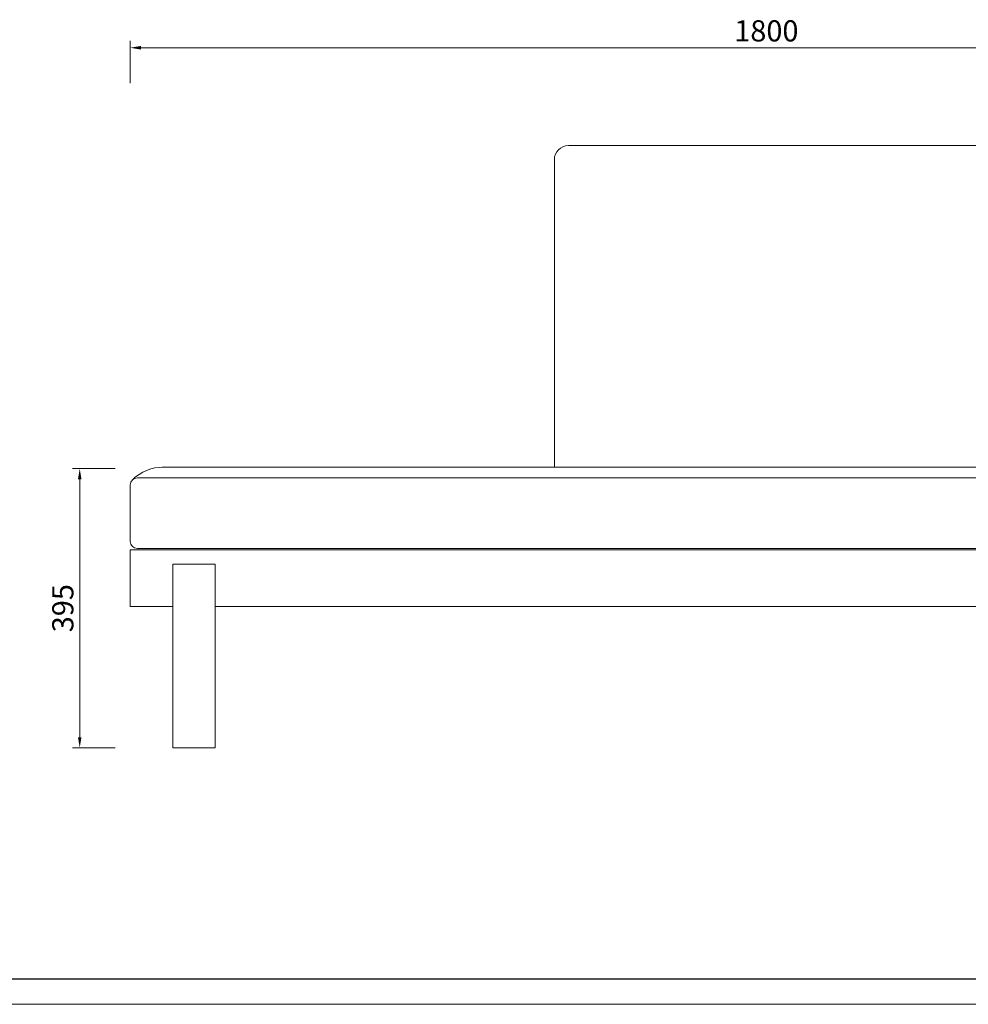
# Model space of a CAD drawing. Units: millimetres. Extents: x 0 to 37967, y -17160 to 21813.
# Drawn here: x 1842 to 3184, y 2763 to 4156 of the extents above; entities that cross this region are included whole.
import ezdxf

# ---------------------------------------------------------------- set-up
doc = ezdxf.new("R2010")
doc.units = ezdxf.units.MM
doc.layers.add('打印框', color=1, linetype='Continuous', lineweight=13)
doc.layers.add('轮廓线', color=7, linetype='Continuous', lineweight=25)
doc.styles.get("Standard").update_dxf_attribs({"font": 'txt.shx', "width": 0.5})
doc.dimstyles.new('ISO-30', dxfattribs={"dimtxt": 30, "dimasz": 15, "dimexe": 10, "dimexo": 5, "dimgap": 5, "dimtad": 2, "dimdec": 1, "dimdsep": 46, "dimtxsty": 'Standard', "dimcen": 12, "dimclrd": 6, "dimclre": 6, "dimclrt": 4, "dimadec": 1, "dimazin": 0, "dimtfac": 1, "dimtdec": 1, "dimtix": 1, "dimtmove": 0, "dimatfit": 2, "dimfxl": 50, "dimfxlon": 1, "dimlwd": 9, "dimlwe": 9, "dimarcsym": 0})

# ---------------------------------------------------------------- blocks, each defined once
blk = doc.blocks.new('*D8')
at = {"layer": 'Defpoints', "color": 0, "linetype": 'ByBlock', "lineweight": 13, "transparency": 16777216}
for p in [(3798.3, 4116.4), (1998.3, 4031), (3798.3, 4031)]:
    blk.add_point(p, dxfattribs=at)
at = {"layer": '轮廓线', "color": 6, "linetype": 'ByBlock', "lineweight": 9, "transparency": 16777216}
for p, q in [((1998.3, 4066.4), (1998.3, 4126.4)), ((3798.3, 4066.4), (3798.3, 4126.4)), ((2013.3, 4116.4), (3783.3, 4116.4))]:
    blk.add_line(p, q, dxfattribs=at)
at = {"layer": '轮廓线', "color": 6, "linetype": 'ByBlock', "lineweight": 13, "transparency": 16777216}
for points in [[(2013.3, 4118.9), (2013.3, 4113.9), (1998.3, 4116.4)], [(3783.3, 4118.9), (3783.3, 4113.9), (3798.3, 4116.4)]]:
    blk.add_solid(points, dxfattribs=at)
at = {"layer": '轮廓线', "color": 4, "linetype": 'ByBlock', "lineweight": 13, "transparency": 16777216, "insert": (2898.3, 4136.4), "char_height": 30, "attachment_point": 5}
blk.add_mtext('1800', dxfattribs=at)
blk = doc.blocks.new('A3')
blk.add_line((30, -1395), (3750, -1395))
at = {"layer": '打印框'}
blk.add_line((0, -1425), (3780, -1425), dxfattribs=at)
blk = doc.blocks.new('*D88')
at = {"layer": 'Defpoints', "color": 0, "linetype": 'ByBlock', "lineweight": 13}
for p in [(1994.6, 3521), (1926.7, 3126), (2009.5, 3126)]:
    blk.add_point(p, dxfattribs=at)
at = {"layer": '轮廓线', "color": 6, "linetype": 'ByBlock', "lineweight": 9}
for p, q in [((1976.7, 3521), (1916.7, 3521)), ((1926.7, 3506), (1926.7, 3141)), ((1976.7, 3126), (1916.7, 3126))]:
    blk.add_line(p, q, dxfattribs=at)
at = {"layer": '轮廓线', "color": 6, "linetype": 'ByBlock', "lineweight": 13}
for points in [[(1924.2, 3506), (1929.2, 3506), (1926.7, 3521)], [(1924.2, 3141), (1929.2, 3141), (1926.7, 3126)]]:
    blk.add_solid(points, dxfattribs=at)
at = {"layer": '轮廓线', "color": 4, "linetype": 'ByBlock', "lineweight": 13, "insert": (1906.7, 3323.5), "char_height": 30, "attachment_point": 5, "rotation": 90}
blk.add_mtext('395', dxfattribs=at)

msp = doc.modelspace()

# ---------------------------------------------------------------- linework, layer by layer
at = {"layer": '轮廓线', "color": 0, "linetype": 'ByBlock', "lineweight": 13}
for p, q in [((3794.86, 3977.97), (2618.32, 3977.97)), ((2598.32, 3957.97), (2598.32, 3522.97)), ((2043.33, 3522.97), (3620.36, 3522.97)), ((1998.32, 3497.97), (1998.32, 3417.97)), ((2008.32, 3507.97), (3657.32, 3507.97)), ((1998.32, 3405.97), (3748.32, 3405.97)), ((1998.32, 3405.97), (1998.32, 3325.97)), ((2008.32, 3407.97), (3748.32, 3407.97)), ((2008.32, 3407.97), (2598.32, 3407.97)), ((2058.32, 3385.97), (2118.32, 3385.97)), ((2058.32, 3385.97), (2058.32, 3125.97)), ((2118.32, 3385.97), (2118.32, 3125.97)), ((1998.32, 3325.97), (2058.32, 3325.97)), ((2118.32, 3325.97), (3748.32, 3325.97)), ((2058.32, 3125.97), (2118.32, 3125.97))]:
    msp.add_line(p, q, dxfattribs=at)
for centre, radius, start, end in [((2618.32, 3957.97), 20, 90, 180), ((2044.3, 3462.33), 60.65, 89.08343, 135.23189), ((2008.32, 3497.97), 10, 90, 180), ((2008.32, 3417.97), 10, 180, 270)]:
    msp.add_arc(centre, radius, start, end, dxfattribs=at)

# ---------------------------------------------------------------- block references
at = {"layer": '轮廓线', "color": 0, "linetype": 'ByBlock', "lineweight": -3, "xscale": 1.197230284798025, "yscale": 1.197230284798025, "zscale": 1.197230284798025}
msp.add_blockref('A3', (0, 4469.11), dxfattribs=at)

# ---------------------------------------------------------------- dimensions: what is measured, and where the dimension line sits
at = {"layer": '轮廓线', "color": 0, "linetype": 'ByBlock', "lineweight": 13}
dim = msp.add_linear_dim(base=(3798.33, 4116.41), p1=(1998.32, 4030.99), p2=(3798.33, 4030.99), dimstyle='ISO-30', dxfattribs=at)
dim.commit()
dim.dimension.update_dxf_attribs({"geometry": '*D8', "text_midpoint": (2898.32, 4136.41)})
dim = msp.add_linear_dim(base=(1926.71, 3125.97), p1=(1994.56, 3520.97), p2=(2009.55, 3125.97), angle=90, dimstyle='ISO-30', dxfattribs=at)
dim.commit()
dim.dimension.update_dxf_attribs({"geometry": '*D88', "text_midpoint": (1906.71, 3323.47)})

doc.saveas('drawing.dxf')
